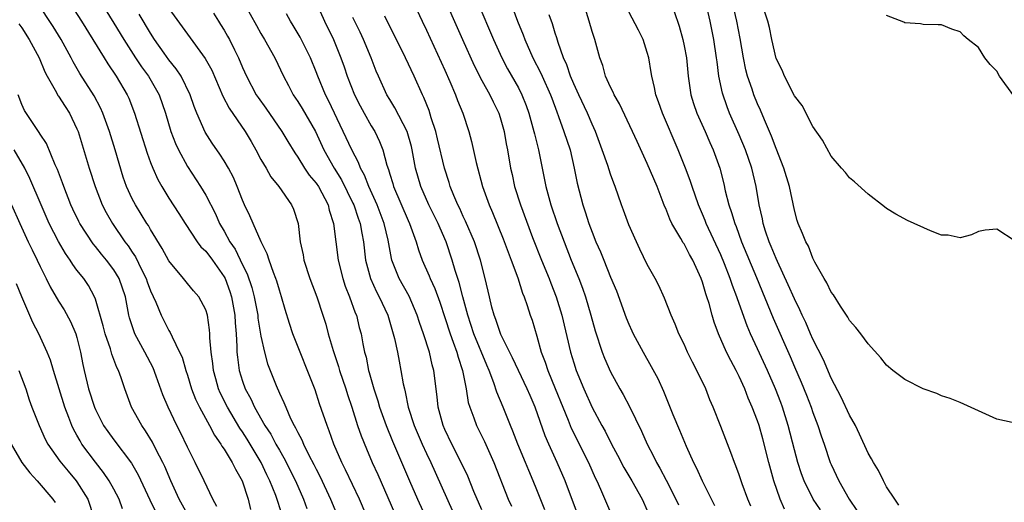
# Model space of a CAD drawing. Units: inches. Extents: x 2610000 to 2613000, y 1482000 to 1485000.
# Drawn here: x 2611305 to 2611412, y 1482105 to 1482157 of the extents above; entities that cross this region are included whole.
import ezdxf

# ---------------------------------------------------------------- set-up
doc = ezdxf.new("R2010")
doc.units = ezdxf.units.IN
doc.header["$MEASUREMENT"] = 0
doc.layers.add('LD26101482_2ft', color=244, linetype='Continuous')

msp = doc.modelspace()

# ---------------------------------------------------------------- linework, layer by layer
at = {"layer": 'LD26101482_2ft'}
for points, elevation in [([(2611308.95, 1482160.95), (2611311.5, 1482157), (2611313.96, 1482153), (2611314.35, 1482152.35), (2611315.27, 1482151), (2611316.45, 1482149), (2611316.62, 1482148.62), (2611317.25, 1482147), (2611318.63, 1482142.63), (2611319, 1482141.64), (2611319.25, 1482141), (2611319.78, 1482139.78), (2611320.22, 1482139), (2611321, 1482137.76), (2611322.09, 1482136.09), (2611322.77, 1482135), (2611324.07, 1482133), (2611324.46, 1482132.46), (2611325, 1482131.97), (2611325.72, 1482131), (2611327, 1482129.19), (2611327.1, 1482129), (2611327.6, 1482127.6), (2611327.79, 1482127), (2611328.16, 1482125), (2611328.2, 1482124.2), (2611328.31, 1482123), (2611328.38, 1482121.62), (2611328.39, 1482121), (2611328.44, 1482120.44), (2611328.64, 1482119), (2611329, 1482117.84), (2611329.3, 1482117), (2611329.9, 1482115.9), (2611330.31, 1482115), (2611331.43, 1482113), (2611332.06, 1482112.06), (2611332.61, 1482111), (2611333, 1482110.32), (2611333.5, 1482109.5), (2611334.74, 1482107), (2611335.63, 1482105), (2611336, 1482104)], 10976), ([(2611336.13, 1482161), (2611337.91, 1482157), (2611338.87, 1482155), (2611339.68, 1482153), (2611340.04, 1482152.04), (2611340.39, 1482151), (2611341.17, 1482149), (2611341.78, 1482147.78), (2611342.21, 1482147), (2611343, 1482145.6), (2611343.37, 1482145), (2611343.9, 1482143.9), (2611344.24, 1482143), (2611344.68, 1482141.32), (2611344.85, 1482140.85), (2611345, 1482140.35), (2611345.33, 1482139.33), (2611345.42, 1482139), (2611347, 1482135.31), (2611347.15, 1482135), (2611347.86, 1482133), (2611348.12, 1482132.12), (2611348.53, 1482131), (2611349.29, 1482129.29), (2611349.4, 1482129), (2611349.91, 1482127.91), (2611350.43, 1482126.43), (2611351, 1482124.75), (2611351.56, 1482123), (2611351.91, 1482122.09), (2611352.29, 1482121), (2611352.43, 1482120.43), (2611352.92, 1482119), (2611353.3, 1482117), (2611353.53, 1482115.53), (2611353.7, 1482115), (2611354.15, 1482113.85), (2611354.45, 1482113), (2611355.29, 1482111.29), (2611356.31, 1482109), (2611357.89, 1482105), (2611358.24, 1482104.24)], 10962), ([(2611350.5, 1482160.5), (2611352.91, 1482155), (2611354.17, 1482152.17), (2611355, 1482150.56), (2611355.88, 1482149), (2611356.23, 1482148.23), (2611356.85, 1482147), (2611357, 1482146.53), (2611357.44, 1482145), (2611357.67, 1482143.67), (2611357.81, 1482143), (2611358.13, 1482141), (2611358.3, 1482140.3), (2611358.57, 1482139), (2611359.22, 1482137), (2611360.52, 1482133.48), (2611361.5, 1482131), (2611362.33, 1482129), (2611362.51, 1482128.51), (2611363.11, 1482127), (2611363.7, 1482125), (2611364.64, 1482121), (2611365, 1482119.84), (2611365.28, 1482119), (2611366.1, 1482117), (2611367, 1482114.99), (2611368.07, 1482113), (2611368.41, 1482112.41), (2611369.1, 1482111), (2611369.77, 1482109.77), (2611370.45, 1482108.45), (2611371.31, 1482107), (2611372.44, 1482105), (2611373, 1482103.75)], 10954), ([(2611333.3, 1482103.3), (2611332.61, 1482105.39), (2611331.98, 1482107), (2611331.65, 1482107.65), (2611331.04, 1482109), (2611330.25, 1482110.25), (2611329.82, 1482111), (2611329.51, 1482111.51), (2611329, 1482112.32), (2611328.71, 1482112.71), (2611327.37, 1482115), (2611326.58, 1482116.58), (2611326.4, 1482117), (2611326.09, 1482118.09), (2611325.84, 1482119), (2611325.77, 1482119.77), (2611325.6, 1482121), (2611325.46, 1482122.54), (2611325.45, 1482123), (2611325.42, 1482123.42), (2611325.18, 1482125), (2611325, 1482125.61), (2611324.26, 1482127), (2611323.67, 1482127.67), (2611323, 1482128.47), (2611322.59, 1482129), (2611321, 1482130.92), (2611320.27, 1482132.27), (2611319, 1482134.33), (2611318.76, 1482134.76), (2611318.59, 1482135), (2611317.99, 1482135.99), (2611317.35, 1482137), (2611317, 1482137.68), (2611316.4, 1482139), (2611316.04, 1482140.04), (2611315.17, 1482143), (2611314.54, 1482145), (2611313.8, 1482147), (2611313.56, 1482147.56), (2611312.87, 1482148.87), (2611311.31, 1482151.31), (2611310.57, 1482152.57), (2611310.36, 1482153), (2611309.27, 1482155), (2611308.41, 1482156.41), (2611306.72, 1482159)], 10978), ([(2611313.4, 1482159.4), (2611315, 1482156.79), (2611316.08, 1482155), (2611317.37, 1482153), (2611318.03, 1482152.03), (2611318.78, 1482151), (2611319.93, 1482149), (2611320.61, 1482147), (2611321.21, 1482145), (2611321.7, 1482143.7), (2611322.03, 1482143), (2611323, 1482141.18), (2611324.44, 1482139), (2611325, 1482138.08), (2611326.05, 1482136.05), (2611326.5, 1482135), (2611327, 1482134.16), (2611327.63, 1482133), (2611328.18, 1482132.18), (2611329, 1482130.48), (2611329.5, 1482129.5), (2611330.01, 1482128.01), (2611330.28, 1482127), (2611330.66, 1482125), (2611330.68, 1482124.69), (2611331, 1482122.74), (2611331.37, 1482121), (2611331.72, 1482119.73), (2611331.99, 1482119), (2611332.64, 1482117.36), (2611333, 1482116.53), (2611333.5, 1482115.5), (2611333.69, 1482115), (2611334.22, 1482113.78), (2611334.61, 1482113), (2611334.76, 1482112.76), (2611335, 1482112.25), (2611335.44, 1482111.44), (2611335.62, 1482111), (2611336.22, 1482109.78), (2611336.76, 1482108.76), (2611337, 1482108.25), (2611337.43, 1482107.43), (2611338.55, 1482105), (2611339.38, 1482103)], 10974), ([(2611329.15, 1482159), (2611330.51, 1482156.51), (2611331, 1482155.65), (2611331.4, 1482155), (2611332.52, 1482153), (2611333.44, 1482151), (2611333.99, 1482149.99), (2611334.49, 1482149), (2611335, 1482148.25), (2611335.48, 1482147.48), (2611336.92, 1482145), (2611337.83, 1482143), (2611338.96, 1482141), (2611339.74, 1482139.74), (2611341, 1482137.21), (2611341.1, 1482137), (2611341.56, 1482135.56), (2611341.79, 1482135), (2611341.95, 1482133.95), (2611342.14, 1482133), (2611342.36, 1482131), (2611342.9, 1482129), (2611343.56, 1482127.56), (2611343.86, 1482127), (2611344.78, 1482125), (2611345.38, 1482123), (2611345.51, 1482122.49), (2611345.83, 1482121), (2611346.01, 1482120.01), (2611346.22, 1482119), (2611346.47, 1482117.53), (2611346.59, 1482117), (2611346.68, 1482116.68), (2611347.02, 1482115), (2611347.66, 1482113), (2611348.52, 1482111), (2611349, 1482109.96), (2611349.46, 1482109), (2611351.8, 1482103.8)], 10966), ([(2611347.41, 1482159.41), (2611348.52, 1482157), (2611349, 1482156.03), (2611351, 1482151.68), (2611351.55, 1482150.45), (2611352.16, 1482149), (2611352.38, 1482148.38), (2611352.94, 1482147), (2611353.59, 1482145), (2611353.89, 1482143.89), (2611354.38, 1482141.62), (2611355.09, 1482139), (2611355.81, 1482137), (2611356.18, 1482136.18), (2611357.32, 1482133.32), (2611357.86, 1482131.86), (2611358.21, 1482131), (2611358.91, 1482129.09), (2611359.42, 1482127.42), (2611359.61, 1482127), (2611359.94, 1482126.06), (2611360.28, 1482125), (2611360.47, 1482124.47), (2611361, 1482122.73), (2611361.47, 1482121), (2611361.9, 1482119.9), (2611362.19, 1482119), (2611363, 1482117.04), (2611363.81, 1482115), (2611364.41, 1482113.59), (2611364.74, 1482112.74), (2611366.61, 1482109), (2611367.33, 1482107.33), (2611367.5, 1482107), (2611367.92, 1482106.08), (2611369, 1482103.55)], 10956), ([(2611354.58, 1482159), (2611356.29, 1482155), (2611357.2, 1482153), (2611357.82, 1482151.82), (2611359, 1482149.73), (2611359.38, 1482149), (2611359.83, 1482147.83), (2611360.12, 1482147), (2611360.68, 1482145), (2611360.73, 1482144.73), (2611361.19, 1482143), (2611361.96, 1482139), (2611362.53, 1482137), (2611363.22, 1482135), (2611363.95, 1482133), (2611364.73, 1482131), (2611365.55, 1482129), (2611365.96, 1482127.96), (2611366.3, 1482127), (2611366.87, 1482125), (2611367.32, 1482123.32), (2611368.09, 1482121), (2611368.35, 1482120.35), (2611369, 1482118.86), (2611370.02, 1482117), (2611370.39, 1482116.38), (2611371.07, 1482115.07), (2611372.38, 1482112.38), (2611372.99, 1482111), (2611373.68, 1482109.68), (2611374, 1482109), (2611374.37, 1482108.37), (2611375.06, 1482107.06), (2611376.1, 1482105), (2611376.38, 1482104.38)], 10952), ([(2611387.92, 1482103.92), (2611387.44, 1482105), (2611386.75, 1482107), (2611386.21, 1482109), (2611385.56, 1482111.56), (2611385.17, 1482113), (2611385, 1482113.51), (2611384.42, 1482115), (2611383.98, 1482115.98), (2611383.61, 1482117), (2611383, 1482118.36), (2611382.68, 1482119), (2611382.07, 1482120.07), (2611381.62, 1482121), (2611380.74, 1482123), (2611380.27, 1482124.27), (2611380.06, 1482125), (2611379.71, 1482126.29), (2611379.48, 1482127), (2611379.35, 1482127.35), (2611379, 1482128.6), (2611378.86, 1482129), (2611377.94, 1482131), (2611377.6, 1482131.6), (2611377, 1482132.76), (2611376.9, 1482132.9), (2611376.66, 1482133.34), (2611375.67, 1482135), (2611375.45, 1482135.45), (2611375, 1482136.62), (2611374.88, 1482136.88), (2611374.74, 1482137.26), (2611374.06, 1482139), (2611373, 1482141.53), (2611371.9, 1482143.9), (2611371.41, 1482145), (2611369.99, 1482147.99), (2611369.39, 1482149), (2611369.29, 1482149.29), (2611369, 1482149.83), (2611368.47, 1482151), (2611368.16, 1482152.16), (2611367.84, 1482153), (2611367.29, 1482155), (2611367.21, 1482155.21), (2611367, 1482155.89), (2611366.69, 1482157), (2611366.08, 1482159)], 10946), ([(2611400.36, 1482104.36), (2611399.9, 1482105), (2611399, 1482106.34), (2611398.67, 1482107), (2611398.13, 1482108.13), (2611397.58, 1482109), (2611397.39, 1482109.39), (2611397, 1482110), (2611396.08, 1482112.08), (2611395.62, 1482113), (2611395, 1482114.13), (2611394.09, 1482116.09), (2611393, 1482118.18), (2611392.14, 1482120.14), (2611391, 1482122.4), (2611390.73, 1482123), (2611390.23, 1482124.23), (2611389.85, 1482125), (2611389.6, 1482125.6), (2611389, 1482126.79), (2611388.33, 1482128.33), (2611387.14, 1482130.86), (2611387, 1482131.17), (2611386.48, 1482132.48), (2611386.25, 1482133), (2611385.85, 1482134.15), (2611385.59, 1482135), (2611385.51, 1482135.51), (2611385.17, 1482137), (2611384.84, 1482139), (2611384.35, 1482141), (2611383.67, 1482143), (2611383, 1482144.63), (2611381.95, 1482147), (2611381.67, 1482147.67), (2611381.16, 1482149.16), (2611380.78, 1482151), (2611380.58, 1482152.58), (2611380.54, 1482153), (2611380.24, 1482155), (2611379.82, 1482157), (2611379.47, 1482158.54)], 10940), ([(2611412.67, 1482113.33), (2611411, 1482113.71), (2611407, 1482115.53), (2611405.94, 1482115.94), (2611405, 1482116.24), (2611404.48, 1482116.48), (2611403, 1482117), (2611401, 1482118.02), (2611399.7, 1482119), (2611399, 1482119.57), (2611398.39, 1482120.39), (2611397, 1482121.88), (2611396.2, 1482123), (2611395.68, 1482123.68), (2611395, 1482124.42), (2611394.8, 1482124.8), (2611394.02, 1482125.98), (2611393.24, 1482127.24), (2611393, 1482127.53), (2611392.53, 1482128.53), (2611392.23, 1482129), (2611391.23, 1482130.77), (2611391.08, 1482131.08), (2611391, 1482131.22), (2611390.51, 1482132.51), (2611390.23, 1482133), (2611389.89, 1482133.89), (2611389.41, 1482135), (2611389.31, 1482135.31), (2611389, 1482136.42), (2611388.46, 1482139), (2611387.86, 1482141), (2611387, 1482143.13), (2611386.5, 1482144.5), (2611385.75, 1482146.25), (2611385.32, 1482147.32), (2611385, 1482147.99), (2611384.58, 1482149), (2611384.39, 1482149.61), (2611383.9, 1482151), (2611383.71, 1482151.71), (2611383.45, 1482153), (2611383.1, 1482155.1), (2611382.74, 1482157), (2611382.28, 1482159)], 10938), ([(2611343.9, 1482099.9), (2611341.7, 1482105), (2611340.2, 1482108.2), (2611339.81, 1482109), (2611338.93, 1482111), (2611338.43, 1482112.43), (2611338.19, 1482113), (2611337.38, 1482115.38), (2611336.89, 1482116.9), (2611334.48, 1482123), (2611334.1, 1482124.11), (2611333.63, 1482125.63), (2611333.24, 1482127), (2611333, 1482127.72), (2611332.72, 1482128.72), (2611332.62, 1482129), (2611332.36, 1482129.64), (2611331.88, 1482131), (2611331.69, 1482131.69), (2611331.01, 1482133), (2611330.14, 1482135), (2611329.81, 1482135.81), (2611329.23, 1482137), (2611329, 1482137.54), (2611328.43, 1482139), (2611328, 1482140), (2611327.46, 1482141), (2611327, 1482141.79), (2611326.53, 1482142.53), (2611325.71, 1482143.71), (2611324.94, 1482144.94), (2611324.02, 1482147), (2611323.73, 1482147.73), (2611323.29, 1482149), (2611322.31, 1482151), (2611321.8, 1482151.8), (2611321, 1482152.79), (2611320.47, 1482153.53), (2611319.44, 1482155), (2611319, 1482155.68), (2611317.77, 1482157.77)], 10972), ([(2611321, 1482158.39), (2611323, 1482155.57), (2611324.94, 1482152.94), (2611325.65, 1482151.65), (2611326.85, 1482148.85), (2611327.53, 1482147.53), (2611329.27, 1482145), (2611329.92, 1482143.92), (2611330.45, 1482143), (2611331, 1482141.96), (2611331.57, 1482141), (2611332.08, 1482140.08), (2611332.93, 1482139), (2611334.31, 1482137), (2611334.53, 1482136.53), (2611335.04, 1482135), (2611335.28, 1482133), (2611335.58, 1482131.57), (2611335.67, 1482131), (2611336.33, 1482129), (2611337.08, 1482127), (2611337.74, 1482125), (2611338.04, 1482124.04), (2611338.31, 1482123), (2611338.84, 1482121.16), (2611339.43, 1482119.43), (2611339.54, 1482119), (2611340.22, 1482117), (2611340.4, 1482116.4), (2611340.88, 1482115), (2611341.51, 1482113), (2611341.88, 1482111.88), (2611342.46, 1482110.46), (2611343.09, 1482109), (2611343.69, 1482107.69), (2611345.52, 1482103.52)], 10970), ([(2611325.85, 1482157.85), (2611326.37, 1482157), (2611326.62, 1482156.62), (2611327, 1482156.01), (2611327.37, 1482155.37), (2611327.58, 1482155), (2611328.12, 1482153.88), (2611328.56, 1482153), (2611329, 1482151.96), (2611329.43, 1482151), (2611330.49, 1482149), (2611330.69, 1482148.69), (2611331.53, 1482147.53), (2611333.27, 1482145), (2611333.91, 1482143.91), (2611334.67, 1482142.67), (2611335, 1482142.22), (2611335.74, 1482141), (2611336.25, 1482140.25), (2611337, 1482139.36), (2611337.24, 1482139), (2611338.29, 1482137), (2611338.42, 1482136.42), (2611338.9, 1482135), (2611339.4, 1482131), (2611339.89, 1482129), (2611340.16, 1482128.16), (2611340.63, 1482127), (2611341.26, 1482125.26), (2611341.38, 1482125), (2611341.69, 1482123.69), (2611341.89, 1482123), (2611342.09, 1482121.91), (2611342.27, 1482121), (2611342.43, 1482120.43), (2611342.71, 1482119), (2611342.78, 1482118.78), (2611343.26, 1482117), (2611343.7, 1482115.7), (2611343.89, 1482115), (2611344.6, 1482113), (2611345.31, 1482111.3), (2611346.51, 1482108.51), (2611347.15, 1482107), (2611348.02, 1482105), (2611349.59, 1482101.59)], 10968), ([(2611355, 1482103.85), (2611354.15, 1482105.85), (2611353.49, 1482107.49), (2611352.78, 1482109), (2611351.77, 1482111), (2611351, 1482112.59), (2611350.82, 1482113), (2611350.27, 1482115), (2611350.15, 1482116.15), (2611349.8, 1482119), (2611349.62, 1482119.62), (2611349.31, 1482121), (2611348.67, 1482123), (2611348.23, 1482124.23), (2611347.99, 1482125), (2611347.1, 1482127.1), (2611346.04, 1482129), (2611345.23, 1482131), (2611345.18, 1482131.18), (2611344.83, 1482133.17), (2611344.4, 1482135), (2611343.62, 1482137), (2611342.72, 1482139), (2611342.25, 1482140.25), (2611341.83, 1482141), (2611341.62, 1482141.62), (2611340.87, 1482143), (2611339.95, 1482145), (2611338.36, 1482148.36), (2611338.03, 1482149), (2611337.19, 1482151), (2611337, 1482151.49), (2611336.37, 1482153), (2611335.25, 1482155.25), (2611334.52, 1482156.52), (2611334.21, 1482157), (2611333.79, 1482157.79)], 10964), ([(2611361.85, 1482103.85), (2611361, 1482106), (2611360.6, 1482107), (2611360.11, 1482108.11), (2611359.76, 1482109), (2611358.93, 1482111), (2611358.39, 1482112.39), (2611358.13, 1482113), (2611357.33, 1482115), (2611356.65, 1482116.65), (2611356.33, 1482117.67), (2611355.82, 1482119), (2611355.56, 1482119.56), (2611354.15, 1482123), (2611353.48, 1482125), (2611352.95, 1482127), (2611352.56, 1482128.56), (2611352.12, 1482129.88), (2611351.8, 1482131), (2611351.12, 1482133), (2611350.47, 1482134.47), (2611350.25, 1482135), (2611349.26, 1482137), (2611348.38, 1482139), (2611347.8, 1482141), (2611347.43, 1482143), (2611347.35, 1482143.35), (2611346.89, 1482145), (2611345.57, 1482147.57), (2611345, 1482148.47), (2611344.68, 1482149), (2611343.77, 1482151), (2611343.54, 1482151.54), (2611342.98, 1482153), (2611342.16, 1482155), (2611341.79, 1482155.79), (2611341, 1482157.4)], 10960), ([(2611365.4, 1482103.4), (2611364.07, 1482107), (2611363.2, 1482109), (2611362.29, 1482111), (2611361.89, 1482111.89), (2611360.81, 1482115), (2611360.26, 1482116.26), (2611359.95, 1482117), (2611358.99, 1482118.99), (2611358.36, 1482120.36), (2611357.09, 1482122.91), (2611357, 1482123.12), (2611356.53, 1482124.53), (2611356.34, 1482125), (2611356.11, 1482125.89), (2611355.84, 1482127), (2611355.39, 1482129), (2611354.86, 1482131), (2611354.2, 1482133), (2611353.25, 1482135.25), (2611353, 1482135.75), (2611352.61, 1482136.61), (2611352.41, 1482137), (2611351.96, 1482138.04), (2611351.57, 1482139), (2611351.45, 1482139.45), (2611350.94, 1482141), (2611350.2, 1482144.2), (2611350, 1482145), (2611349.52, 1482146.48), (2611349.28, 1482147.28), (2611348.71, 1482148.71), (2611348.56, 1482149), (2611347.65, 1482151), (2611346.72, 1482153), (2611345.73, 1482155), (2611345, 1482156.43), (2611344.46, 1482157.54)], 10958), ([(2611358.37, 1482158.37), (2611358.89, 1482157), (2611359.51, 1482155.51), (2611359.7, 1482155), (2611360.57, 1482153), (2611361.4, 1482151.4), (2611361.57, 1482151), (2611362.48, 1482149), (2611362.61, 1482148.61), (2611363.15, 1482147.15), (2611363.36, 1482146.64), (2611363.94, 1482145), (2611364.6, 1482143), (2611365.06, 1482141), (2611365.37, 1482139.37), (2611366, 1482137), (2611366.26, 1482136.26), (2611366.65, 1482135), (2611367, 1482134.04), (2611367.42, 1482133), (2611367.91, 1482131.91), (2611368.26, 1482131), (2611369, 1482129.16), (2611369.65, 1482127.65), (2611370.72, 1482124.72), (2611371, 1482124.04), (2611371.32, 1482123.32), (2611371.48, 1482123), (2611372.57, 1482121), (2611373.44, 1482119.44), (2611374.13, 1482118.13), (2611374.75, 1482116.75), (2611375.79, 1482114.21), (2611376.52, 1482112.52), (2611377.24, 1482110.76), (2611378.03, 1482109), (2611378.36, 1482108.36), (2611378.95, 1482107), (2611380.32, 1482104.32)], 10950), ([(2611384.24, 1482104.24), (2611383.93, 1482105), (2611383.32, 1482106.68), (2611383, 1482107.65), (2611382.64, 1482108.64), (2611382.49, 1482109), (2611382.09, 1482110.09), (2611381, 1482112.91), (2611380.17, 1482115), (2611379.81, 1482115.81), (2611379.35, 1482117), (2611378.4, 1482119), (2611377.92, 1482119.92), (2611377.39, 1482121), (2611377, 1482121.85), (2611376.43, 1482123), (2611376.04, 1482124.04), (2611375.58, 1482125), (2611374.87, 1482126.87), (2611374.25, 1482128.25), (2611373.85, 1482129), (2611373, 1482130.53), (2611372.19, 1482132.19), (2611371.82, 1482133), (2611371, 1482134.86), (2611370.43, 1482136.43), (2611370.21, 1482137), (2611369.51, 1482139), (2611369.36, 1482139.36), (2611369, 1482140.35), (2611368.7, 1482141.3), (2611368.11, 1482143), (2611367.37, 1482145), (2611367, 1482145.81), (2611366.51, 1482147), (2611365.56, 1482149), (2611365.39, 1482149.39), (2611365, 1482150.19), (2611364.65, 1482151), (2611364.25, 1482152.25), (2611363.9, 1482153), (2611363.31, 1482154.69), (2611363.18, 1482155.18), (2611363, 1482155.68), (2611362.69, 1482156.69), (2611362.32, 1482157.68)], 10948), ([(2611391.84, 1482103.84), (2611391.03, 1482105), (2611390.06, 1482107), (2611389.77, 1482107.77), (2611389.37, 1482109), (2611389, 1482110.36), (2611388.33, 1482113), (2611387.71, 1482115), (2611387.51, 1482115.51), (2611386.93, 1482117), (2611386.06, 1482119), (2611385, 1482121.35), (2611384.22, 1482123), (2611383.85, 1482123.85), (2611382.8, 1482126.8), (2611382.74, 1482127), (2611382.25, 1482128.25), (2611382.02, 1482129), (2611381.4, 1482130.6), (2611381, 1482131.57), (2611379.41, 1482135), (2611379.3, 1482135.3), (2611379, 1482136.02), (2611378.56, 1482137), (2611377.87, 1482139), (2611377.66, 1482139.66), (2611377.16, 1482141), (2611376.36, 1482143), (2611374.66, 1482147), (2611374.23, 1482148.23), (2611373.93, 1482149), (2611373.79, 1482149.79), (2611373.48, 1482151), (2611373.42, 1482151.42), (2611373.16, 1482153), (2611373, 1482153.58), (2611372.54, 1482155), (2611372.03, 1482156.03), (2611371, 1482158)], 10944), ([(2611375.94, 1482158.06), (2611376.45, 1482156.45), (2611376.85, 1482155), (2611377, 1482154.32), (2611377.26, 1482153), (2611377.44, 1482151), (2611377.73, 1482149), (2611378.03, 1482148.03), (2611378.39, 1482147), (2611379.28, 1482145), (2611379.8, 1482143.8), (2611380.15, 1482143), (2611380.87, 1482141), (2611381.31, 1482139.31), (2611381.47, 1482138.53), (2611381.87, 1482137), (2611382.17, 1482136.17), (2611382.5, 1482135), (2611382.65, 1482134.65), (2611383.26, 1482133), (2611384.87, 1482129.13), (2611386.68, 1482124.68), (2611388.52, 1482120.52), (2611389, 1482119.39), (2611389.73, 1482117.73), (2611390.32, 1482116.32), (2611390.82, 1482115), (2611391, 1482114.44), (2611391.54, 1482113), (2611391.9, 1482111.9), (2611392.22, 1482111), (2611392.9, 1482109), (2611393, 1482108.77), (2611393.82, 1482107), (2611394.94, 1482105), (2611395.77, 1482103.77)], 10942), ([(2611413, 1482133.05), (2611411, 1482134.37), (2611409.75, 1482134.25), (2611409, 1482134.11), (2611408.25, 1482133.75), (2611407, 1482133.43), (2611405.71, 1482133.71), (2611405, 1482133.72), (2611403.8, 1482134.2), (2611401.3, 1482135.3), (2611400.02, 1482136.02), (2611399, 1482136.62), (2611398.8, 1482136.8), (2611397, 1482138.17), (2611395.53, 1482139.53), (2611395, 1482139.96), (2611394.54, 1482140.54), (2611394.11, 1482141), (2611393, 1482142.31), (2611392.06, 1482144.06), (2611391, 1482145.53), (2611389.82, 1482147.82), (2611389, 1482148.88), (2611387.92, 1482151), (2611387.66, 1482151.66), (2611387, 1482152.93), (2611386.55, 1482155), (2611386.29, 1482156.29), (2611386.11, 1482157), (2611385.68, 1482158.32)], 10936), ([(2611412.86, 1482148.86), (2611411.3, 1482151), (2611411, 1482151.55), (2611410.29, 1482152.29), (2611409.7, 1482153), (2611409, 1482154.13), (2611407.88, 1482155), (2611407.4, 1482155.4), (2611407, 1482155.83), (2611406.12, 1482156.12), (2611405, 1482156.58), (2611404.61, 1482156.61), (2611403, 1482156.62), (2611402.69, 1482156.69), (2611401, 1482156.82), (2611400.88, 1482156.88), (2611399, 1482157.63)], 10934), ([(2611304.69, 1482156.69), (2611305, 1482156.26), (2611305.82, 1482155), (2611306.9, 1482153), (2611307.5, 1482151.5), (2611307.75, 1482151), (2611308.77, 1482149.23), (2611308.92, 1482148.92), (2611309, 1482148.83), (2611309.71, 1482147.71), (2611310.18, 1482147), (2611311, 1482145.29), (2611311.12, 1482145), (2611312.33, 1482141), (2611312.96, 1482139), (2611313.75, 1482137), (2611314.18, 1482136.18), (2611314.85, 1482135), (2611316.2, 1482133), (2611316.55, 1482132.55), (2611317, 1482131.86), (2611317.36, 1482131.36), (2611318.03, 1482129.97), (2611318.53, 1482129), (2611318.64, 1482128.64), (2611319, 1482127.68), (2611319.58, 1482126.42), (2611320.17, 1482125), (2611320.44, 1482124.44), (2611321, 1482123.35), (2611321.14, 1482123.14), (2611321.34, 1482122.66), (2611322.16, 1482121), (2611322.43, 1482120.43), (2611322.83, 1482119), (2611323, 1482118.48), (2611323.45, 1482117), (2611323.88, 1482115.88), (2611324.31, 1482115), (2611325.4, 1482113), (2611325.95, 1482111.95), (2611326.64, 1482111), (2611326.76, 1482110.76), (2611327, 1482110.43), (2611327.88, 1482109), (2611328.25, 1482108.25), (2611328.97, 1482107), (2611329.6, 1482105), (2611329.88, 1482103.88)], 10980), ([(2611326.21, 1482104.21), (2611325.77, 1482105), (2611324.83, 1482107), (2611323.85, 1482109), (2611323, 1482110.65), (2611322.24, 1482112.24), (2611321.85, 1482113), (2611320.9, 1482115), (2611320.35, 1482116.35), (2611319.62, 1482118.38), (2611319.28, 1482119.28), (2611318.38, 1482121), (2611317.29, 1482123), (2611317.2, 1482123.2), (2611316.72, 1482124.72), (2611316.65, 1482125), (2611316.26, 1482127), (2611315.59, 1482129), (2611315, 1482129.95), (2611314.2, 1482131), (2611313.65, 1482131.65), (2611313, 1482132.5), (2611312.77, 1482132.77), (2611311.32, 1482135), (2611311.21, 1482135.21), (2611310.54, 1482136.54), (2611310.33, 1482137), (2611309.56, 1482139), (2611309.42, 1482139.42), (2611308.87, 1482140.87), (2611308.64, 1482141.36), (2611307.68, 1482143.68), (2611307, 1482144.7), (2611306.89, 1482144.89), (2611306.37, 1482145.63), (2611305.28, 1482147.28), (2611305, 1482147.94), (2611304.62, 1482149)], 10982), ([(2611323.53, 1482102.47), (2611322.12, 1482105), (2611321.21, 1482107), (2611320.55, 1482108.55), (2611320.34, 1482109), (2611319.62, 1482110.38), (2611319.21, 1482111.21), (2611318.45, 1482112.45), (2611318.05, 1482113), (2611316.94, 1482115), (2611316.19, 1482117), (2611315.8, 1482118.2), (2611315.51, 1482119), (2611315.33, 1482119.33), (2611314.78, 1482120.78), (2611314.63, 1482121.37), (2611314.05, 1482123), (2611313.84, 1482123.84), (2611313, 1482126.77), (2611312.92, 1482127), (2611312.24, 1482128.24), (2611311.73, 1482129), (2611311, 1482129.92), (2611310.54, 1482130.54), (2611310.27, 1482131), (2611309.74, 1482131.74), (2611309, 1482133.03), (2611307.97, 1482135), (2611307.09, 1482137), (2611305.88, 1482139.88), (2611305.32, 1482141), (2611304.17, 1482143)], 10984), ([(2611303.89, 1482137), (2611304.78, 1482135), (2611305.7, 1482133), (2611306.12, 1482132.12), (2611306.68, 1482131), (2611307, 1482130.31), (2611307.66, 1482129), (2611308.09, 1482128.09), (2611309, 1482126.54), (2611309.61, 1482125.61), (2611310.31, 1482124.31), (2611310.88, 1482123), (2611311, 1482122.6), (2611311.4, 1482121), (2611311.65, 1482119.65), (2611311.78, 1482119), (2611312.25, 1482117), (2611312.89, 1482115), (2611313, 1482114.74), (2611313.9, 1482113), (2611314.35, 1482112.35), (2611315, 1482111.44), (2611316.92, 1482108.92), (2611317.65, 1482107.65), (2611318.93, 1482104.93), (2611319.59, 1482103.59)], 10986), ([(2611315.95, 1482103.95), (2611315.57, 1482105), (2611315, 1482106.1), (2611314.51, 1482107), (2611313.9, 1482107.9), (2611313, 1482109.02), (2611311.54, 1482111), (2611311.33, 1482111.33), (2611311, 1482111.96), (2611310.62, 1482112.62), (2611310.45, 1482113), (2611310.13, 1482113.87), (2611309.67, 1482115), (2611308.45, 1482119), (2611308.13, 1482120.13), (2611307.76, 1482121), (2611306.85, 1482123), (2611306.21, 1482124.21), (2611305.02, 1482127.02), (2611304.44, 1482128.44)], 10988), ([(2611304.67, 1482119), (2611305.45, 1482117), (2611305.82, 1482115.82), (2611306.11, 1482115), (2611306.88, 1482113), (2611307.54, 1482111.54), (2611307.83, 1482111), (2611309.12, 1482109.12), (2611310.03, 1482108.03), (2611310.93, 1482107), (2611311, 1482106.9), (2611312.17, 1482105), (2611312.83, 1482103)], 10990), ([(2611303.84, 1482111), (2611305, 1482109), (2611305.88, 1482107.88), (2611306.67, 1482107), (2611308.37, 1482105), (2611308.63, 1482104.63)], 10992)]:
    msp.add_lwpolyline(points, dxfattribs=dict(at, elevation=elevation))

doc.saveas('drawing.dxf')
